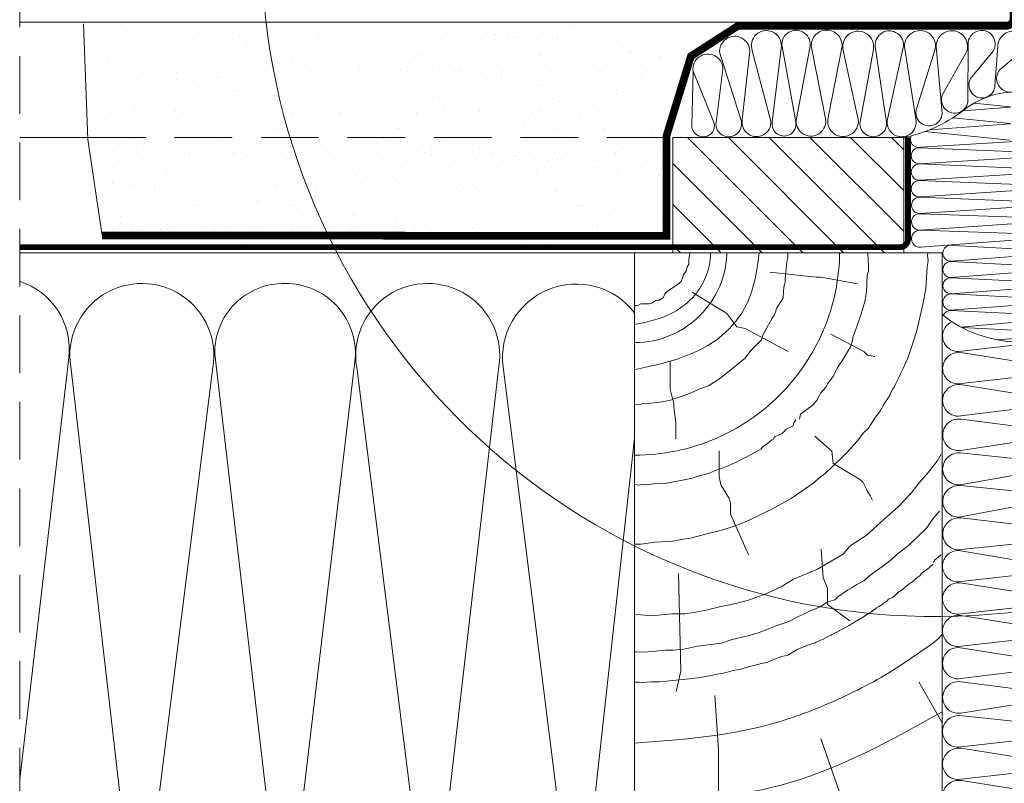
# Model space of a CAD drawing. Units: millimetres. Extents: x 4097 to 8159, y 4252 to 7151.
# Drawn here: x 5270 to 5526, y 4760 to 4959 of the extents above; entities that cross this region are included whole.
import ezdxf
from ezdxf.xclip import XClip

# ---------------------------------------------------------------- set-up
doc = ezdxf.new("R2010")
doc.units = ezdxf.units.MM
doc.header["$LTSCALE"] = 30
doc.header["$XCLIPFRAME"] = 0
doc.linetypes.add('DASHEDX2', pattern=[1.5, 1, -0.5])
doc.linetypes.add('HIDDEN', pattern=[0.375, 0.25, -0.125])
for name, color, linetype, lineweight in [('CONSTRUCTION', 40, 'Continuous', 20), ('FAKRO ALL', 1, 'Continuous', 20), ('FAKRO TEXT', 80, 'Continuous', 9)]:
    doc.layers.add(name, color=color, linetype=linetype, lineweight=lineweight)

# ---------------------------------------------------------------- blocks, each defined once
blk = doc.blocks.new('DREWNO3')
at = {"layer": 'CONSTRUCTION'}
for p, q in [((-65.64142440804062, 200), (-65.64142440804062, 199.060331719651)), ((-40.09935637451781, 200), (-40.09935637451781, 199.1964180673094)), ((-3.755404515850387, 198.6641048518723), (-3.571933952865948, 200)), ((-65.73557993552458, 198.6839359871192), (-65.92389612999614, 197.554745506277)), ((-65.92389612999614, 197.554745506277), (-65.92389612999614, 196.3314536298603)), ((-65.64142440804062, 199.060331719651), (-65.73557993552458, 198.6839359871192)), ((-40.09935637451781, 198.047234890415), (-40.36471942692515, 196.9864513802459)), ((-40.09935637451781, 199.1964180673094), (-40.09935637451781, 198.047234890415)), ((-19.30157602269901, 199.1983166283499), (-19.16821668537523, 195.6665142879501)), ((-3.628595180191041, 197.2066386624028), (-3.755404515850387, 198.6641048518723)), ((-66.3005233794429, 195.6727602771207), (-66.58298996190933, 194.5435697962748)), ((-65.92389612999614, 196.3314536298603), (-66.3005233794429, 195.6727602771207)), ((-40.36471942692515, 196.9864513802459), (-40.8069846635226, 192.4781141758831)), ((-19.16821668537523, 195.6665142879501), (-19.10154353413236, 194.5336687284398)), ((-4.040736926559475, 192.8025516113521), (-3.850519664363674, 195.6541195155405)), ((-3.850519664363674, 195.6541195155405), (-3.628595180191041, 197.2066386624028)), ((-67.4304051277868, 193.0379835829044), (-67.90118790472116, 191.8146949897418)), ((-67.24208893331524, 193.6966769356441), (-67.4304051277868, 193.0379835829044)), ((-66.58298996190933, 194.5435697962748), (-67.24208893331524, 193.6966769356441)), ((-44.80877386412612, 194.2429483252345), (-32.77148306615345, 192.9540274478677)), ((-40.8069846635226, 192.4781141758831), (-40.8069846635226, 191.7709210055909)), ((-32.77148306615345, 192.9540274478677), (-31.48177333779677, 192.9540274478677)), ((-31.48177333779677, 192.9540274478677), (-22.02390199653382, 191.235466278049)), ((-19.50161502867923, 193.4008273324362), (-19.56828817992573, 191.8015228118456)), ((-19.10154353413236, 194.5336687284398), (-19.50161502867923, 193.4008273324362)), ((-4.106549779076886, 191.4847920353423), (-4.040736926559475, 192.8025516113521)), ((-70.44342312336448, 190.0268078729023), (-71.10252209477039, 189.5563140280537)), ((-68.93691412557746, 190.9678021291074), (-70.44342312336448, 190.0268078729023)), ((-67.90118790472116, 191.8146949897418), (-68.93691412557746, 190.9678021291074)), ((-41.16079554932003, 190.2681433253092), (-41.24924338270648, 189.2957553183514)), ((-40.8069846635226, 191.7709210055909), (-41.16079554932003, 190.2681433253092)), ((-19.56828817992573, 190.8685923991652), (-19.70164751724587, 189.4025618674532)), ((-19.56828817992573, 191.8015228118456), (-19.56828817992573, 190.8685923991652)), ((-4.994247715763777, 185.8450248652225), (-4.233365632153436, 190.0590060014911)), ((-4.233365632153436, 190.0590060014911), (-4.106549779076886, 191.4847920353423)), ((-72.60903109256105, 187.5802306865771), (-73.644752173921, 187.0156354461578)), ((-72.04408764864274, 188.8035192797397), (-72.60903109256105, 187.5802306865771)), ((-71.10252209477039, 189.5563140280537), (-72.04408764864274, 188.8035192797397)), ((-65.01422627501233, 189.0872680990324), (-55.9862581765301, 183.5019442971206)), ((-41.33769773351014, 187.6161824681294), (-43.05942269774096, 184.8553166522797)), ((-41.24924338270648, 189.2957553183514), (-41.33769773351014, 187.6161824681294)), ((-19.83500685456602, 188.0031683301822), (-20.10171901179274, 186.6704117873524)), ((-19.70164751724587, 189.4025618674532), (-19.83500685456602, 188.0031683301822)), ((-79.01169433316318, 185.6982454574209), (-79.85910435954429, 185.5100492327838)), ((-78.35259536175727, 186.0746444732067), (-79.01169433316318, 185.6982454574209)), ((-76.1869873925607, 186.0746444732067), (-78.35259536175727, 186.0746444732067)), ((-75.33957736617958, 186.2628406978438), (-76.1869873925607, 186.0746444732067)), ((-74.49216733979483, 186.9215340505834), (-75.33957736617958, 186.2628406978438)), ((-73.644752173921, 187.0156354461578), (-74.49216733979483, 186.9215340505834)), ((-43.05942269774096, 184.8553166522797), (-43.35896958966623, 183.8973593746414)), ((-20.50179050634324, 185.1377400976926), (-20.96854166955018, 183.6717095659806)), ((-20.10171901179274, 186.6704117873524), (-20.50179050634324, 185.1377400976926)), ((-5.821633497842413, 182.5015256393235), (-4.994247715763777, 185.8450248652225)), ((-55.9862581765301, 183.5019442971206), (-53.40683871982401, 180.0648252407373)), ((-44.19769567313051, 182.3406767167253), (-46.53414969881487, 178.0897360928211)), ((-43.71842455649676, 183.0591446749531), (-44.19769567313051, 182.3406767167253)), ((-43.35896958966623, 183.8973593746414), (-43.71842455649676, 183.0591446749531)), ((-20.96854166955018, 183.6717095659806), (-21.9132539490638, 180.9104856881786)), ((-6.614216286016017, 178.7628051265056), (-5.821633497842413, 182.5015256393235)), ((-53.40683871982401, 180.0648252407373), (-51.25732250589863, 179.6351849482817)), ((-51.25732250589863, 179.6351849482817), (-40.07983819349465, 173.620224137172)), ((-21.9132539490638, 180.9104856881786), (-22.71339693815753, 178.6447987326646)), ((-46.53414969881487, 178.0897360928211), (-46.95351274054701, 176.6528001763654)), ((-28.9824940088256, 178.1342740912223), (-20.33635946707, 173.6538381104401)), ((-23.1801481013681, 177.3786791842722), (-23.31350092127468, 176.379115940661)), ((-22.71339693815753, 178.6447987326646), (-23.1801481013681, 177.3786791842722)), ((-7.882413921237458, 175.0575384250114), (-6.614216286016017, 178.7628051265056)), ((-46.95351274054701, 176.6528001763654), (-49.73362672955045, 173.9239850686208)), ((-23.78025208448162, 174.8464442510012), (-25.91396889454336, 171.3812789050426)), ((-23.31350092127468, 176.379115940661), (-23.78025208448162, 174.8464442510012)), ((-8.88400367786744, 171.9391144432484), (-7.882413921237458, 175.0575384250114)), ((-51.23135467177053, 171.9481950608606), (-55.36508353160025, 168.5354691366447)), ((-49.73362672955045, 173.9239850686208), (-51.23135467177053, 171.9481950608606)), ((-20.33635946707, 173.6538381104401), (-19.37567499604484, 172.693741871768)), ((-19.37567499604484, 172.693741871768), (-17.45431119348723, 172.3737130754671)), ((-9.698517566132068, 170.2948856383737), (-8.88400367786744, 171.9391144432484)), ((-70.78436686695204, 171.010675980815), (-70.78436686695204, 163.8019988618762)), ((-27.1808630468513, 169.4487810852333), (-28.35543802150278, 167.1225316979107)), ((-25.91396889454336, 171.3812789050426), (-27.1808630468513, 169.4487810852333)), ((-10.83179168453353, 167.8070087518827), (-10.12914270027613, 169.2497194581738)), ((-10.12914270027613, 169.2497194581738), (-9.698517566132068, 170.2948856383737)), ((-57.82135370708784, 166.6195504178577), (-60.81680307411443, 164.703635862581)), ((-55.36508353160025, 168.5354691366447), (-57.82135370708784, 166.6195504178577)), ((-28.35543802150278, 167.1225316979107), (-29.79579316309537, 165.2224301576207)), ((-11.98866536116111, 165.3293824296088), (-11.29933145490941, 166.7372487118773)), ((-11.29933145490941, 166.7372487118773), (-10.83179168453353, 167.8070087518827)), ((-60.81680307411443, 164.703635862581), (-63.27307976701559, 163.8654211628964)), ((-30.14147683289775, 164.4739016495732), (-31.58183197449034, 162.9192716026082)), ((-29.79579316309537, 165.2224301576207), (-30.14147683289775, 164.4739016495732)), ((-12.85860334309109, 163.839915494169), (-12.48080837160887, 164.3579895017974)), ((-12.48080837160887, 164.3579895017974), (-11.98866536116111, 165.3293824296088)), ((-70.78436686695204, 163.8019988618762), (-70.2691428866201, 161.7423763588558)), ((-70.2691428866201, 161.7423763588558), (-69.75392404578452, 160.197660302405)), ((-66.62798410087271, 162.3686139574638), (-69.68334806021448, 161.2909099383651)), ((-64.4712608173104, 163.2068244936418), (-66.62798410087271, 162.3686139574638)), ((-63.27307976701559, 163.8654211628964), (-64.4712608173104, 163.2068244936418)), ((-32.21559188654282, 161.7101172124749), (-32.56127555634521, 160.9040115100433)), ((-31.58183197449034, 162.9192716026082), (-32.21559188654282, 161.7101172124749)), ((-15.05503723374568, 159.9844334773152), (-13.73154585314842, 161.954386242578)), ((-13.73154585314842, 161.954386242578), (-12.85860334309109, 163.839915494169)), ((-78.6697091961214, 159.7940985694222), (-80, 159.904888233883)), ((-78.13052348716883, 160.0335878888327), (-78.6697091961214, 159.7940985694222)), ((-75.73416138658285, 160.2132059192663), (-78.13052348716883, 160.0335878888327)), ((-73.45761543580011, 160.4526952386768), (-75.73416138658285, 160.2132059192663)), ((-70.9414371854109, 160.8718025885209), (-73.45761543580011, 160.4526952386768)), ((-69.68334806021448, 161.2909099383651), (-70.9414371854109, 160.8718025885209)), ((-69.75392404578452, 160.197660302405), (-69.75392404578452, 159.1678506925236)), ((-69.75392404578452, 159.1678506925236), (-69.23870520494893, 155.0486056864866)), ((-33.88640280800246, 159.4645400153568), (-36.82472051874356, 157.3341213705135)), ((-32.56127555634521, 160.9040115100433), (-33.88640280800246, 159.4645400153568)), ((-16.0433966387609, 158.2629340707645), (-15.05503723374568, 159.9844334773152)), ((-36.82472051874356, 157.3341213705135), (-37.11279024357646, 156.0673856224894)), ((-19.1223601563288, 153.6939511643723), (-17.50769024413603, 156.2929771419949)), ((-17.50769024413603, 156.2929771419949), (-16.0433966387609, 158.2629340707645)), ((-69.23870520494893, 155.0486056864866), (-69.23870520494893, 150.9293639637035)), ((-38.75248702779209, 154.3382753177284), (-40.52367916875301, 153.417818784168)), ((-38.53994110321219, 155.0463178442733), (-38.75248702779209, 154.3382753177284)), ((-38.04401147488898, 155.8959697088321), (-38.53994110321219, 155.0463178442733)), ((-43.69473375446614, 151.2467850889807), (-43.88667161411286, 150.8631383627944)), ((-43.42843219435599, 151.5061052115452), (-43.69473375446614, 151.2467850889807)), ((-41.58638923939725, 152.2849524070989), (-43.42843219435599, 151.5061052115452)), ((-41.09045961107404, 152.7805809266283), (-41.58638923939725, 152.2849524070989)), ((-40.52367916875301, 153.417818784168), (-41.09045961107404, 152.7805809266283)), ((-33.14544805778132, 151.5716837195796), (-28.66226756498145, 147.7313086146569)), ((-22.06823155057646, 150.2674481820759), (-20.42258436684278, 152.4971124399381)), ((-20.42258436684278, 152.4971124399381), (-19.1223601563288, 153.6939511643723)), ((-46.8354432578526, 148.6191724444543), (-47.14254383328807, 148.209957596875)), ((-46.52834268241349, 148.9601889809455), (-46.8354432578526, 148.6191724444543)), ((-46.22124210697802, 149.1647964047334), (-46.52834268241349, 148.9601889809455)), ((-45.50467192515862, 149.6422178904177), (-46.22124210697802, 149.1647964047334)), ((-44.31853505702747, 150.6233575976112), (-45.50467192515862, 149.6422178904177)), ((-43.88667161411286, 150.8631383627944), (-44.31853505702747, 150.6233575976112)), ((-24.63445702759418, 147.5660081595161), (-22.06823155057646, 150.2674481820759)), ((-58.0170983377684, 147.8349248856503), (-58.0170983377684, 141.0547980182273)), ((-50.82775073851371, 146.232073343057), (-52.14306928121732, 145.5827737939908)), ((-47.14254383328807, 148.209957596875), (-50.82775073851371, 146.232073343057)), ((-28.66226756498145, 147.7313086146569), (-28.34203598164459, 144.5309976688477)), ((-26.51636049018271, 145.6510637023166), (-24.63445702759418, 147.5660081595161)), ((-0.2021687386368285, 146.9227290474337), (-1.241689848171518, 145.1220021890149)), ((-56.30026083356643, 143.6085742474534), (-59.24862839759953, 142.5478157183497)), ((-53.88260633951722, 144.6988021078032), (-56.30026083356643, 143.6085742474534)), ((-52.14306928121732, 145.5827737939908), (-53.88260633951722, 144.6988021078032)), ((-30.38910600020972, 141.9133757402378), (-28.40455977525926, 143.7599262013318)), ((-28.40455977525926, 143.7599262013318), (-26.51636049018271, 145.6510637023166)), ((-28.34203598164459, 144.5309976688477), (-21.9374916862871, 140.690622563925)), ((-1.241689848171518, 145.1220021890149), (-3.528631075223529, 142.2131277186636)), ((-63.19943949957451, 141.25132752032), (-65.01826742376943, 140.6465109233686)), ((-60.81126327171296, 141.8995695375779), (-63.19943949957451, 141.25132752032)), ((-59.24862839759953, 142.5478157183497), (-60.81126327171296, 141.8995695375779)), ((-58.0170983377684, 141.0547980182273), (-57.59307981545135, 138.9360079617472)), ((-32.03149447664691, 140.6481430197018), (-30.38910600020972, 141.9133757402378)), ((-3.528631075223529, 142.2131277186636), (-6.023477827664465, 139.373517418222)), ((-78.71122512705188, 138.8807575578103), (-80, 139.0046034548541)), ((-77.95400583043738, 139.1330080386033), (-78.71122512705188, 138.8807575578103)), ((-76.75508831229672, 138.9438222597673), (-77.95400583043738, 139.1330080386033)), ((-73.91553550224126, 139.3852585193999), (-76.75508831229672, 138.9438222597673)), ((-72.14870351164063, 139.3221979809568), (-73.91553550224126, 139.3852585193999)), ((-69.81395704858005, 139.7636342405895), (-72.14870351164063, 139.3221979809568)), ((-67.10060745462397, 140.2050705002221), (-69.81395704858005, 139.7636342405895)), ((-65.01826742376943, 140.6465109233686), (-67.10060745462397, 140.2050705002221)), ((-57.59307981545135, 138.9360079617472), (-55.47299234336242, 135.5459445280358)), ((-35.25287653781561, 138.1806173752484), (-33.29750226056785, 139.5538890441603)), ((-33.29750226056785, 139.5538890441603), (-32.03149447664691, 140.6481430197018)), ((-21.9374916862871, 140.690622563925), (-20.65658591091415, 139.7305296085106)), ((-20.65658591091415, 139.7305296085106), (-19.69590143988898, 137.8103404144204)), ((-6.023477827664465, 139.373517418222), (-8.033213859998796, 136.7416829734866)), ((-39.26350447088771, 135.4027769248278), (-37.3058621333621, 136.7444100732282)), ((-37.3058621333621, 136.7444100732282), (-35.25287653781561, 138.1806173752484)), ((-19.69590143988898, 137.8103404144204), (-19.37567499604484, 137.1702795385609)), ((-19.37567499604484, 137.1702795385609), (-18.73522210835654, 136.2101832998887)), ((-18.73522210835654, 136.2101832998887), (-18.09476408117553, 134.9300582649157)), ((-8.033213859998796, 136.7416829734866), (-11.35967619658913, 133.2787409424345)), ((-55.47299234336242, 135.5459445280358), (-55.04897382104537, 134.2746711508044)), ((-55.04897382104537, 134.2746711508044), (-55.04897382104537, 131.3083676983406)), ((-44.30223500313878, 132.5958793307509), (-41.59021496176138, 134.0691543716966)), ((-41.59021496176138, 134.0691543716966), (-39.26350447088771, 135.4027769248278)), ((-11.35967619658913, 133.2787409424345), (-15.11680277180494, 129.8954926764891)), ((-55.04897382104537, 131.3083676983406), (-50.38478549404317, 120.7144206992125)), ((-50.03097073534445, 129.8477705127734), (-47.00619952008492, 131.3134304919986)), ((-47.00619952008492, 131.3134304919986), (-44.30223500313878, 132.5958793307509)), ((-0.630558399574511, 132.0785714091544), (-2.303363649898529, 130.2101042258655)), ((-55.36224845625475, 127.7366122700732), (-52.6582839393086, 128.6984499400132)), ((-52.6582839393086, 128.6984499400132), (-50.03097073534445, 129.8477705127734)), ((-15.11680277180494, 129.8954926764891), (-19.72606826971241, 125.7496890337497)), ((-2.303363649898529, 130.2101042258655), (-4.074575343103788, 127.6532587787478)), ((-65.11179232312134, 125.1484780373721), (-61.55809380947176, 126.1026215388847)), ((-61.55809380947176, 126.1026215388847), (-58.00438877840861, 127.0037552176364)), ((-58.00438877840861, 127.0037552176364), (-55.36224845625475, 127.7366122700732)), ((-19.72606826971241, 125.7496890337497), (-23.87441569046496, 123.0779473355506)), ((-4.074575343103788, 127.6532587787478), (-6.337786663636507, 125.4897735291052)), ((-80.050664621147, 123.5464755616194), (-78.28863596509836, 123.5464755616194)), ((-78.28863596509836, 123.5464755616194), (-74.6544538986891, 123.9867127300677)), ((-74.6544538986891, 123.9867127300677), (-70.09758189666536, 124.2473485221271)), ((-70.09758189666536, 124.2473485221271), (-68.34725199980312, 124.6184006273725)), ((-68.34725199980312, 124.6184006273725), (-65.11179232312134, 125.1484780373721)), ((-23.87441569046496, 123.0779473355506), (-25.71812058614523, 120.8668523369925)), ((-8.699397909633262, 123.1296081807232), (-11.73352161483126, 120.8400976149496)), ((-6.337786663636507, 125.4897735291052), (-8.699397909633262, 123.1296081807232)), ((-25.71812058614523, 120.8668523369925), (-32.44765746781559, 116.9974350486336)), ((-31.43493713026328, 122.2043786147951), (-30.90140627280925, 114.7395287423496)), ((-11.73352161483126, 120.8400976149496), (-13.14404003243544, 119.5348577166806)), ((-0.2957457773045462, 120.7235068148693), (-1.115082552365493, 120.0138530095428)), ((-13.14404003243544, 119.5348577166806), (-15.39042990591406, 117.7597322877409)), ((-2.344703610637225, 118.2123017759368), (-3.043865778090549, 117.7853004091303)), ((-1.93441932742644, 119.3041950407096), (-2.207525068366522, 118.7583087792336)), ((-1.115082552365493, 120.0138530095428), (-1.93441932742644, 119.3041950407096)), ((-68.58772149434299, 115.9031901262351), (-67.98427810193243, 90.57401062550343)), ((-32.44765746781559, 116.9974350486336), (-38.63043540478247, 114.3978678145759)), ((-17.36722692491458, 116.3948376030748), (-19.30778711879975, 114.9527347693984)), ((-15.39042990591406, 117.7597322877409), (-17.36722692491458, 116.3948376030748)), ((-5.762813831177482, 115.3009250354371), (-6.190075979389803, 114.9903770728488)), ((-5.41323274745082, 115.7667428158093), (-5.762813831177482, 115.3009250354371)), ((-5.141339245623385, 116.0384743648319), (-5.41323274745082, 115.7667428158093)), ((-4.325652222731151, 116.6595661265019), (-5.141339245623385, 116.0384743648319)), ((-4.092602511856967, 116.8536565213617), (-4.325652222731151, 116.6595661265019)), ((-3.704177637180692, 117.0477510797355), (-4.092602511856967, 116.8536565213617)), ((-3.276915488964733, 117.4359318694624), (-3.704177637180692, 117.0477510797355)), ((-3.043865778090549, 117.7853004091303), (-3.276915488964733, 117.4359318694624)), ((-38.63043540478247, 114.3978678145759), (-41.89799334831332, 112.4472753757218)), ((-30.90140627280925, 114.7395287423496), (-29.8343445579012, 112.0735118688353)), ((-22.14399649517145, 113.0133588293284), (-23.43770980851332, 112.1182622416018)), ((-20.35271116503282, 113.9581843930973), (-22.14399649517145, 113.0133588293284)), ((-19.30778711879975, 114.9527347693984), (-20.35271116503282, 113.9581843930973)), ((-8.870180241523485, 112.9330030659621), (-9.3898723634411, 112.4954596891621)), ((-7.821443507757067, 113.592915404708), (-8.870180241523485, 112.9330030659621)), ((-7.47186894144761, 113.9034633672964), (-7.821443507757067, 113.592915404708)), ((-7.122287857720949, 114.3304647341029), (-7.47186894144761, 113.9034633672964)), ((-6.190075979389803, 114.9903770728488), (-7.122287857720949, 114.3304647341029)), ((-45.85686649213676, 110.5423191815426), (-50.40224177482378, 108.9304283670353)), ((-41.89799334831332, 112.4472753757218), (-45.85686649213676, 110.5423191815426)), ((-29.8343445579012, 112.0735118688353), (-29.8343445579012, 107.8078861845133)), ((-24.5821417406878, 111.5215311831198), (-27.11980138956642, 109.8307917962447)), ((-23.43770980851332, 112.1182622416018), (-24.5821417406878, 111.5215311831198)), ((-11.72040205926169, 110.6321760771389), (-12.34187664481578, 110.0499007290382)), ((-11.48734583097394, 110.9427240397272), (-11.72040205926169, 110.6321760771389)), ((-10.36092803272186, 111.6414569555564), (-11.48734583097394, 110.9427240397272)), ((-9.3898723634411, 112.4954596891621), (-10.36092803272186, 111.6414569555564)), ((-53.77461929719357, 108.0512197374992), (-57.88011471702339, 107.1720069444491)), ((-50.40224177482378, 108.9304283670353), (-53.77461929719357, 108.0512197374992)), ((-29.75698195921723, 108.4881469146567), (-31.71146986808162, 107.1804588718915)), ((-29.8343445579012, 107.8078861845133), (-23.96551540489236, 103.5422572169336)), ((-27.86617570830276, 109.0351531606066), (-29.75698195921723, 108.4881469146567)), ((-27.11980138956642, 109.8307917962447), (-27.86617570830276, 109.0351531606066)), ((-15.77535492895549, 107.6796055582599), (-16.06828012765982, 107.4905405212412)), ((-15.33851218129712, 107.970913936264), (-15.77535492895549, 107.6796055582599)), ((-15.28506286425181, 108.1489873040991), (-15.33851218129712, 107.970913936264)), ((-14.66142449705512, 108.469515202687), (-15.28506286425181, 108.1489873040991)), ((-14.2839814659601, 108.7300802150567), (-14.66142449705512, 108.469515202687)), ((-13.97324417318305, 109.1570815818632), (-14.2839814659601, 108.7300802150567)), ((-12.92450743941663, 109.6228993622353), (-13.97324417318305, 109.1570815818632)), ((-12.34187664481578, 110.0499007290382), (-12.92450743941663, 109.6228993622353)), ((-78.40761136842048, 105.1205159786805), (-80, 105.2141282824268)), ((-75.62174250233511, 104.8274422719915), (-78.40761136842048, 105.1205159786805)), ((-70.34324280477085, 105.4135855218628), (-75.62174250233511, 104.8274422719915)), ((-66.97086528240106, 105.4135855218628), (-70.34324280477085, 105.4135855218628)), ((-64.03836762289211, 105.8531898366309), (-66.97086528240106, 105.4135855218628)), ((-61.39911451539956, 106.292794151399), (-64.03836762289211, 105.8531898366309)), ((-57.88011471702339, 107.1720069444491), (-61.39911451539956, 106.292794151399)), ((-34.84622245453284, 105.8875429663458), (-37.68243183090453, 104.4951691087153)), ((-31.71146986808162, 107.1804588718915), (-34.84622245453284, 105.8875429663458)), ((-19.68514542350749, 105.1050402080873), (-19.77806420330307, 105.0418172927166)), ((-19.63374257464238, 105.1366537475333), (-19.68514542350749, 105.1050402080873)), ((-19.58827057305461, 105.176169630955), (-19.63374257464238, 105.1366537475333)), ((-19.5164225946246, 105.2134164008567), (-19.58827057305461, 105.176169630955)), ((-19.38600912869879, 105.3025946441485), (-19.5164225946246, 105.2134164008567)), ((-19.28990985058408, 105.3734825833744), (-19.38600912869879, 105.3025946441485)), ((-19.20754276500884, 105.4306475901649), (-19.28990985058408, 105.3734825833744)), ((-19.11961632478778, 105.4933875382558), (-19.20754276500884, 105.4306475901649)), ((-19.03037988423239, 105.5391195436896), (-19.11961632478778, 105.4933875382558)), ((-18.95945086126085, 105.5917130153393), (-19.03037988423239, 105.5391195436896)), ((-18.80844236523262, 105.6763155599801), (-18.95945086126085, 105.5917130153393)), ((-18.76497120992281, 105.7174760302732), (-18.80844236523262, 105.6763155599801)), ((-18.64327152730402, 105.7972780466698), (-18.76497120992281, 105.7174760302732)), ((-18.56930538913002, 105.8471277645331), (-18.64327152730402, 105.7972780466698)), ((-18.48846337856958, 105.9004165425285), (-18.56930538913002, 105.8471277645331)), ((-18.41106256291096, 105.955424850592), (-18.48846337856958, 105.9004165425285)), ((-18.34995528372383, 105.9886496688123), (-18.41106256291096, 105.955424850592)), ((-18.27623028989183, 106.0370005226978), (-18.34995528372383, 105.9886496688123)), ((-18.23245933351063, 106.0715368469027), (-18.27623028989183, 106.0370005226978)), ((-18.19098902448241, 106.103774913001), (-18.23245933351063, 106.0715368469027)), ((-18.08500934585027, 106.1705451397938), (-18.19098902448241, 106.103774913001)), ((-18.00206872779017, 106.2165935720659), (-18.08500934585027, 106.1705451397938)), ((-17.95599060664608, 106.2488316381678), (-18.00206872779017, 106.2165935720659)), ((-17.84540311589808, 106.3271139730277), (-17.95599060664608, 106.2488316381678)), ((-17.7071687524658, 106.4077028930114), (-17.84540311589808, 106.3271139730277)), ((-17.57354220114576, 106.502102179169), (-17.7071687524658, 106.4077028930114)), ((-17.49430347457019, 106.5563860363072), (-17.57354220114576, 106.502102179169)), ((-17.38601663117515, 106.6300676914507), (-17.49430347457019, 106.5563860363072)), ((-17.31690596687258, 106.6807209669496), (-17.38601663117515, 106.6300676914507)), ((-17.26391286884973, 106.7106524479277), (-17.31690596687258, 106.6807209669496)), ((-17.20945335254146, 106.7708817988532), (-17.26391286884973, 106.7106524479277)), ((-17.15453109980081, 106.8196739849081), (-17.20945335254146, 106.7708817988532)), ((-17.02637917673565, 106.9172541935113), (-17.15453109980081, 106.8196739849081)), ((-16.41612106169123, 107.2892805603406), (-17.02637917673565, 106.9172541935113)), ((-16.16591751562009, 107.4173543239121), (-16.41612106169123, 107.2892805603406)), ((-16.06828012765982, 107.4905405212412), (-16.16591751562009, 107.4173543239121)), ((-41.31477598640049, 102.8541586978863), (-43.0065469131805, 102.3071566154467)), ((-39.67275900259119, 103.4508897563683), (-41.31477598640049, 102.8541586978863)), ((-37.68243183090453, 104.4951691087153), (-39.67275900259119, 103.4508897563683)), ((-23.42158572482003, 102.8648256132074), (-24.1912989051998, 102.34768839557)), ((-21.88944583356715, 103.7580278034038), (-23.42158572482003, 102.8648256132074)), ((-20.26909273585625, 104.7209604767522), (-21.88944583356715, 103.7580278034038)), ((-20.20780948647371, 104.7624540279285), (-20.26909273585625, 104.7209604767522)), ((-20.15245056695494, 104.7940675673708), (-20.20780948647371, 104.7624540279285)), ((-20.08918602353879, 104.8454369667706), (-20.15245056695494, 104.7940675673708)), ((-20.04297755410516, 104.8778249192692), (-20.08918602353879, 104.8454369667706)), ((-19.97971301068901, 104.9114161264661), (-20.04297755410516, 104.8778249192692)), ((-19.90458677271818, 104.9706878698489), (-19.97971301068901, 104.9114161264661)), ((-19.86109606516766, 104.9904437298028), (-19.90458677271818, 104.9706878698489)), ((-19.81364928695984, 105.0220572692488), (-19.86109606516766, 104.9904437298028)), ((-19.77806420330307, 105.0418172927166), (-19.81364928695984, 105.0220572692488)), ((-47.54904801603334, 100.5550345850861), (-50.18622206827058, 99.70966697340555)), ((-45.14614243120013, 101.5115138162982), (-47.54904801603334, 100.5550345850861)), ((-43.0065469131805, 102.3071566154467), (-45.14614243120013, 101.5115138162982)), ((-28.57782524210779, 100.0258440029393), (-28.86120894585474, 99.848840657447)), ((-27.95792787088794, 100.326753437439), (-28.57782524210779, 100.0258440029393)), ((-27.40775380094055, 100.5967071672385), (-27.95792787088794, 100.326753437439)), ((-26.780152845673, 100.9625840282388), (-27.40775380094055, 100.5967071672385)), ((-26.64940047418713, 101.0671214638132), (-26.780152845673, 100.9625840282388)), ((-26.12640402307443, 101.3023265303491), (-26.64940047418713, 101.0671214638132)), ((-25.60340105454816, 101.5898003146722), (-26.12640402307443, 101.3023265303491)), ((-25.49880306780688, 101.668203391353), (-25.60340105454816, 101.5898003146722)), ((-25.26345270958336, 101.7204721091402), (-25.49880306780688, 101.668203391353)), ((-24.9758000992806, 101.9295428167788), (-25.26345270958336, 101.7204721091402)), ((-24.1912989051998, 102.34768839557), (-24.9758000992806, 101.9295428167788)), ((-57.3513829410731, 97.77029103333189), (-60.88420617579322, 97.27301376342803)), ((-54.61468796806003, 98.71511659710086), (-57.3513829410731, 97.77029103333189)), ((-51.97751391582642, 99.31184765558646), (-54.61468796806003, 98.71511659710086)), ((-50.18622206827058, 99.70966697340555), (-51.97751391582642, 99.31184765558646)), ((-33.02699696804848, 97.83038298839529), (-34.79197149549145, 97.35067573514243)), ((-32.79098183353562, 97.99688179549412), (-33.02699696804848, 97.83038298839529)), ((-32.3744864542241, 98.14950362024683), (-32.79098183353562, 97.99688179549412)), ((-32.11070061614737, 98.30212544499955), (-32.3744864542241, 98.14950362024683)), ((-31.62478825404833, 98.51024687211611), (-32.11070061614737, 98.30212544499955)), ((-31.31314504064358, 98.62311549331571), (-31.62478825404833, 98.51024687211611)), ((-30.90578055916922, 98.80011883880798), (-31.31314504064358, 98.62311549331571)), ((-30.14419459478086, 99.22493436230798), (-30.90578055916922, 98.80011883880798)), ((-29.64051576051133, 99.49482980295215), (-30.14419459478086, 99.22493436230798)), ((-29.09145616845854, 99.72493456844313), (-29.64051576051133, 99.49482980295215)), ((-28.86120894585474, 99.848840657447), (-29.09145616845854, 99.72493456844313)), ((-79.49371895744116, 95.53254956402088), (-80, 95.4988186421906)), ((-77.70242710988896, 95.43309577544278), (-79.49371895744116, 95.53254956402088)), ((-75.51307764889134, 95.58227854006327), (-77.70242710988896, 95.43309577544278)), ((-71.98025441417121, 95.93036888183997), (-75.51307764889134, 95.58227854006327)), ((-69.98992724248455, 95.93036888183997), (-71.98025441417121, 95.93036888183997)), ((-67.3029927298594, 96.17900959854887), (-69.98992724248455, 95.93036888183997)), ((-66.00928593393473, 96.42764615174383), (-67.3029927298594, 96.17900959854887)), ((-63.6209011488063, 96.92492342165133), (-66.00928593393473, 96.42764615174383)), ((-60.88420617579322, 97.27301376342803), (-63.6209011488063, 96.92492342165133)), ((-37.73695000394218, 96.06303499810383), (-40.12974707874673, 94.59144617913626)), ((-34.79197149549145, 97.35067573514243), (-37.73695000394218, 96.06303499810383)), ((-47.35355816543597, 92.3403481663554), (-50.98427296728551, 91.41212668467779)), ((-45.32711799950994, 92.76226588616555), (-47.35355816543597, 92.3403481663554)), ((-44.06058882241996, 93.43733340515246), (-45.32711799950994, 92.76226588616555)), ((-41.6964031976604, 94.28116884476549), (-44.06058882241996, 93.43733340515246)), ((-40.12974707874673, 94.59144617913626), (-41.6964031976604, 94.28116884476549)), ((-67.98427810193243, 90.57401062550343), (-69.19117002624989, 85.14632906939732)), ((-57.32385989926479, 89.86526991285064), (-58.54385473618458, 89.6620614287749)), ((-56.14452721196358, 90.10911842833593), (-57.32385989926479, 89.86526991285064)), ((-54.35520362361422, 90.5968196228132), (-56.14452721196358, 90.10911842833593)), ((-52.4032053671217, 90.96259239604115), (-54.35520362361422, 90.5968196228132)), ((-50.98427296728551, 91.41212668467779), (-52.4032053671217, 90.96259239604115)), ((-78.80680952941475, 87.58747546718587), (-80, 87.55908185696899)), ((-78.03415047764065, 87.54683127226599), (-78.80680952941475, 87.58747546718587)), ((-75.6754916204518, 87.66875969351895), (-78.03415047764065, 87.54683127226599)), ((-73.5608317306469, 87.70939972492852), (-75.6754916204518, 87.66875969351895)), ((-71.73083295784818, 87.87196817759104), (-73.5608317306469, 87.70939972492852)), ((-69.19848500186345, 88.07703775110713), (-71.73083295784818, 87.87196817759104)), ((-67.32782407944251, 88.28024623518286), (-69.19848500186345, 88.07703775110713)), ((-65.00983388928944, 88.56473894558803), (-67.32782407944251, 88.28024623518286)), ((-63.42383408387468, 88.72730323474025), (-65.00983388928944, 88.56473894558803)), ((-61.06517522668946, 89.17436023429764), (-63.42383408387468, 88.72730323474025)), ((-59.68251875645365, 89.41821291329325), (-61.06517522668946, 89.17436023429764)), ((-58.54385473618458, 89.6620614287749), (-59.68251875645365, 89.41821291329325)), ((-6.035388878091908, 87.70166738861371), (0, 76.97865866720167)), ((-59.16033249115208, 84.16678610639792), (-58.14399758062791, 69.94682120950165)), ((-31.51869546167654, 72.89586130276803), (-25.9299635844618, 56.69845379647813)), ((-58.14399758062791, 69.94682120950165), (-58.14399758062791, 62.83683876105351)), ((-58.14399758062791, 62.83683876105351), (-58.14399758062791, 58.77399024054466)), ((-58.14399758062791, 58.77399024054466), (-58.14399758062791, 54.20328770700871)), ((-25.9299635844618, 56.69845379647813), (-24.81221618112249, 49.99607771055526)), ((-24.81221618112249, 49.99607771055526), (-22.01784767276695, 44.96929810855727)), ((-68.87036795909444, 43.69419317175925), (-72.28069452740601, 26.31218695910502)), ((-44.7813392459102, 35.66173403003268), (-46.28503694055689, 22.51243557866474)), ((-72.28069452740601, 26.31218695910502), (-75.34998484124299, 20.85901092141648)), ((-75.34998484124299, 20.85901092141648), (-77.3961766706343, 13.7017134730886)), ((-46.28503694055689, 22.51243557866474), (-44.02948782883686, 18.00410505628315)), ((-44.02948782883686, 18.00410505628315), (-45.53318552348719, 12.74438501908662)), ((-77.3961766706343, 13.7017134730886), (-80, 7.629854375278228)), ((-45.53318552348719, 12.74438501908662), (-45.90910866227568, 10.49021975789583))]:
    blk.add_line(p, q, dxfattribs=at)
for radius in [53.34422383545073, 24.04145755899367]:
    blk.add_arc((-80, 200), radius, 270, 0, dxfattribs=at)
for points, knots in [([(-80, 168.8847252615124), (-72.33530396202332, 170.5707236466114), (-60.80856698981006, 173.1062527562208), (-50.58228414434052, 184.5724074097488), (-48.37764052239436, 193.2558440960711), (-47.7025467843705, 198.1893677290864), (-47.48163456963448, 200)], [0, 0, 0, 0, 22.85658593530541, 34.37342496737259, 43.83298622702062, 49.31077037505361, 49.31077037505361, 49.31077037505361, 49.31077037505361]), ([(-80.00000000000364, 180.6463303411874), (-76.4852660059114, 181.2934501959026), (-70.71330888455122, 182.7193363860133), (-63.01820111142297, 188.6904909796031), (-60.2649212481374, 195.2466137951378), (-60.21249826975691, 199.4103756870099), (-60.22671758865908, 200)], [3.459367527141425, 3.459367527141425, 3.459367527141425, 3.459367527141425, 14.0140831564087, 21.22193939740049, 31.95299739787504, 33.72305936766263, 33.72305936766263, 33.72305936766263, 33.72305936766263]), ([(-80, 71.70202679772774), (-68.45696268314714, 72.56666245511951), (-50.67424283186483, 73.89868393670258), (-28.18352727516685, 82.2184495880756), (-14.42780822368877, 89.30182192063512), (-5.521217975787295, 95.64469481769629), (-1.150745215389179, 98.46094358254413), (-7.275957614183426e-12, 99.99999999999272)], [0, 0, 0, 0, 34.4766608042947, 53.11329970278679, 71.6205704216145, 80.4281342820775, 86.42763696157905, 86.42763696157905, 86.42763696157905, 86.4276369615904]), ([(-80, 25.42951926937531), (-78.29211938188018, 25.42358138847339), (-71.63464803315583, 25.4665859671768), (-55.0956940565593, 26.84033720572552), (-29.10342878885422, 30.8691077091753), (-10.05000943199047, 40.1595856918575), (-1.818989403545856e-11, 45.13586032134845)], [5.284429343598696, 5.284429343598696, 5.284429343598696, 5.284429343598696, 10.40740391283565, 25.26286141036364, 55.08131484222933, 88.51795011084866, 88.51795011084866, 88.51795011084866, 88.51795011084866]), ([(-80, 15.31882583094193), (-73.91199333792247, 15.33357144981346), (-60.07656171910639, 15.40717774547375), (-40.13425699888467, 19.24110599673804), (-19.55443470924365, 25.09083017442026), (-6.785045456625085, 29.92885713989381), (0, 32.53640088337852)], [0.6761309363873501, 0.6761309363873501, 0.6761309363873501, 0.6761309363873501, 18.9092262994012, 42.12141588801572, 61.27682869602661, 83.06925230257082, 83.06925230257082, 83.06925230257082, 83.06925230257082]), ([(-71.86479932119619, 0), (-69.83829952469023, 0.18146446146784), (-56.42668523887914, 1.415094731481076), (-28.56530696513073, 4.654605892636027), (-19.60756442079946, 11.67701312439021), (-0.6160827895982948, 16.18176580373256), (0, 16.33238839883779)], [7.81885620021507, 7.81885620021507, 7.81885620021507, 7.81885620021507, 13.92875586665587, 47.7269727194041, 79.79077717247098, 80.89149319270152, 80.89149319270152, 80.89149319270152, 80.89149319270152]), ([(-41.28462502262846, 0), (-31.53346661308387, 2.201247408338531), (-17.54433967411023, 5.498298542654084), (-4.019746309579205, 10.47142842639005), (0, 12.21139256744937)], [3.792082038567554, 3.792082038567554, 3.792082038567554, 3.792082038567554, 33.75145659417025, 46.88364011850593, 46.88364011850593, 46.88364011850593, 46.88364011850593])]:
    blk.add_open_spline(points, degree=3, knots=knots, dxfattribs=at)
for points in [[(-80, 55.68239991767405), (-39.53485011457087, 61.47151434353873), (0, 79.88518120763547)], [(-80, 36.69630914712252), (-35.16012069338467, 44.04030577059893), (0, 55.89604922332364)]]:
    blk.add_spline(points, degree=3, dxfattribs=at)
blk = doc.blocks.new('A$C65315BC8')
at = {"layer": 'CONSTRUCTION'}
h = blk.add_hatch(dxfattribs=at)
h.set_pattern_fill('ANSI31', color=256, scale=60, angle=90, style=0)
h.set_pattern_definition([(45.00000000000001, (2237.325805017123, -1062.663376745786), (5.303300858899107, -5.303300858899106), [])])
h.paths.add_polyline_path([(74.54105156415062, 266.1321947290198), (134.5898796891506, 266.1321947290198), (134.5898796891506, 296.117495080307), (74.54105156415062, 296.117495080307)])
at = {"layer": 'FAKRO ALL'}
h = blk.add_hatch(dxfattribs=at)
h.set_pattern_fill('AR-SAND', color=256, scale=4, style=0)
h.set_pattern_definition([(37.50000000000001, (-2710.878674379761, -812.2626475477264), (-0.2519734324384326, 7.707295076052635), [0, -6.08, 0, -6.8, 0, -6.5]), (7.499999999999999, (-2710.878674379761, -812.2626475477264), (7.079106821070908, 11.28858426091896), [0, -3.28, 0, -5.48, 0, -2.1]), (327.5, (-2715.798674379759, -812.2626475477264), (12.45656744700598, 0.02263621414785799), [0, -1.999999999999996, 0, -7.199999999999986, 0, -9.399999999999972]), (317.5, (-2715.798674379759, -812.2626475477264), (12.02450641828917, 3.510702259736997), [0, -1, 0, -4.72, 0, -5.4])])
h.paths.add_polyline_path([(119.2078395120807, 325.6665988637651), (117.6721497909602, 324.8872106876115), (129.8887460468941, 317.2793188288415), (132.8292963293261, 306.9048140880659), (135.7530068431224, 296.5407963222242), (135.8958860334897, 269.2416456165047), (283.3344201294476, 269.3708143874401), (286.8436664604014, 295.63729527541), (287.9437659967734, 325.6665921504064)])
at = {"layer": 'CONSTRUCTION', "linetype": 'HIDDEN', "ltscale": 2}
blk.add_line((304.5777389053364, 362.3136568246191), (304.5777389053364, -5.983128295974893), dxfattribs=at)
at = {"layer": 'CONSTRUCTION', "linetype": 'DASHEDX2', "ltscale": 0.5}
blk.add_line((286.7753092316052, 296.117495080307), (132.2223699525421, 296.117495080307), dxfattribs=at)
at = {"layer": 'CONSTRUCTION'}
for p, q in [((304.5777389053364, 266.1321947290198), (64.56546562665062, 266.1321947290198)), ((32.98712168640122, 243.4809522755641), (60.32016967795971, 240.4197698009666)), ((59.78870709119292, 240.2061700488794), (33.14642229774108, 235.9128689107492)), ((234.9548674141661, 89.53180549580611), (217.2736993261424, 238.5220698687208)), ((253.8153810838994, 239.7559215559704), (236.2344414469953, 89.53180549580611)), ((304.5777389053364, 129.1367417742749), (291.8190307222249, 238.7925452826503)), ((178.7792120607373, 236.3201473319714), (160.3245994446952, 89.59653897651333)), ((196.8460594415192, 89.62397010253517), (179.8779598384535, 236.4903696834363)), ((216.888020033377, 236.2279827252451), (198.4334074173421, 89.50437436978791)), ((272.7559014438048, 89.50437436978791), (254.3012888277844, 236.2279827252451)), ((291.3113490227079, 236.4903696834381), (274.3432494196422, 89.62397010253517)), ((32.98712168640122, 235.068237431813), (60.32016967795425, 232.0070549572156)), ((59.77076682524785, 231.8048485898307), (33.14642229774108, 227.5001540669982)), ((32.98712168640122, 226.9489893849386), (59.68691726379348, 223.6518540061479)), ((59.58641806534797, 222.804685130196), (33.14642229774108, 219.3809060201238)), ((32.98712168640122, 218.8297413380642), (59.68207492302099, 214.6704570705115)), ((59.79489272531646, 214.0337506978813), (33.14642229774108, 211.2616579732494)), ((33.28464554482707, 210.4744290249291), (59.45447087976936, 205.8075586731211)), ((59.7944787059896, 205.5208040552707), (33.44394615616693, 202.9063456601143)), ((33.00726677027342, 202.4613827492794), (59.70222000690046, 197.3727869582908)), ((59.68077644719233, 197.1419868837329), (32.66310741124835, 193.927838208896)), ((32.96875406903928, 191.6665320172287), (59.61354380714329, 188.9050325377866)), ((59.77531063936112, 188.599759703201), (33.21860385255059, 184.1008967109738)), ((33.00726677027342, 183.5541064364807), (60.34031476183372, 180.4929239618832)), ((59.82505010040404, 180.2219979947567), (33.16656738161328, 175.9860230716658)), ((33.00726677027342, 175.1413915927296), (60.34031476183372, 172.0802091181358)), ((59.70954709318448, 171.7559146520562), (33.16656738161328, 167.5733082279148)), ((33.00726677027342, 166.7286767489823), (60.34031476183372, 163.6674942743848)), ((59.76721960989653, 163.3614506029271), (33.16656738161328, 159.1605933841638)), ((33.00726677027342, 158.6094287021042), (59.70706234766476, 155.3122933233135)), ((59.60656314922744, 154.465124447368), (33.16656738161328, 151.0413453372894)), ((33.00726677027342, 150.4901806552298), (59.70222000690046, 146.3308963876771)), ((60.00622558958275, 145.6771145328275), (33.16656738161328, 142.922097290415)), ((33.00726677027342, 140.5305809633755), (60.34031476183372, 137.4693984887781)), ((59.71018229663969, 137.1970454113889), (33.16656738161328, 132.9624975985607)), ((33.00726677027342, 132.1178661196245), (60.34031476183372, 129.0566836450271)), ((59.51395702474838, 128.7686547521207), (33.16656738161328, 124.5497827548097))]:
    blk.add_line(p, q, dxfattribs=at)
for points in [[(304.5777389053364, 326.1321947290198), (44.56565703133219, 326.1321947290198)], [(286.7753092316052, 296.117495080307), (304.5095712108086, 296.117495080307)]]:
    blk.add_lwpolyline(points, dxfattribs=at)
at = {"layer": 'CONSTRUCTION', "linetype": 'HIDDEN', "const_width": 1.499999999999999}
blk.add_lwpolyline([(304.5777389053364, 267.6021697021833), (75.42683866629523, 267.6021697021833, -0.4142135623730951), (73.42683866629523, 269.6021697021833), (73.42683866629523, 296.117495080307)], format="xyb", dxfattribs=at)
at = {"layer": 'CONSTRUCTION'}
for points in [[(74.54105156415062, 266.1321947290198), (134.5898796891506, 266.1321947290198), (134.5898796891506, 296.117495080307), (74.54105156415062, 296.117495080307)], [(144.5654656266506, 66.13219472901983), (64.56546562665062, 66.13219472901983), (64.56546562665062, 266.1321947290198), (144.5654656266506, 266.1321947290198)]]:
    blk.add_lwpolyline(points, close=True, dxfattribs=at)
blk.add_lwpolyline([(144.5654656266506, 67.10362247302328, 0.3942168343072889), (158.7372514688723, 89.71613470926059), (144.5654656266506, 217.915348337975)], format="xyb", dxfattribs=at)
for centre, radius, start, end in [((159.7572503171532, 238.798069302813), 19.18267775541088, 352.5780799550816, 142.3684256424118), ((198.4044197188477, 239.3818781014716), 18.7507476285996, 350.316759449491, 188.8708444963096), ((235.4457123415414, 239.9075554699712), 18.22475315012776, 89.88661456182115, 184.3599570271868), ((235.8377947892895, 240.1538087238159), 17.98198885492038, 358.7321137665649, 91.13444526216483), ((272.7848884193372, 239.3819800783176), 18.75076406880612, 351.1288479660997, 189.6835480881544), ((310.1710035175965, 241.0533564925236), 18.49070503817411, 107.6072564043228, 187.0229812429461), ((60.3689962368444, 244.4723170965408), 4.052841424945655, 0, 66.43989768405278), ((60.3689962368444, 244.4723170965444), 4.05284142494475, 269.3097130785277, 0), ((60.15060118954625, 235.9488517211448), 4.272672077527646, 1.485311466997309, 94.85875741623835), ((60.3689962368444, 236.0596022527934), 4.05284142494475, 269.3097130785277, 0), ((60.3006453247408, 227.7224705809358), 4.116622575817899, 261.4260758126691, 97.39544760059496), ((60.27117397122129, 218.7450612371649), 4.116969371212288, 261.7732823483525, 99.57422882502821), ((60.17725789785891, 209.8198406965048), 4.23122211953874, 0.5452479008779996, 95.18475226545648), ((60.2313433683621, 209.9119498510872), 4.177266786464165, 259.2819437187489, 359.2888862338741), ((60.20201085727967, 201.2472182730762), 4.292973083087069, 35.24492155127754, 95.44729380241905), ((60.29385985335739, 201.4387191092292), 4.108751874224942, 261.7209121023188, 33.8029623560293), ((60.12454271346542, 192.8987933763665), 4.266335622057057, 1.44488903115397, 95.97046493185141), ((60.25310143009301, 192.9917370546946), 4.136446272053471, 261.1055180185894, 0.2026980125880293), ((60.36996226245174, 184.5713098899632), 4.072102460721247, 359.6364397654657, 98.39696431952548), ((60.38914132072205, 184.5454712574574), 4.052841424940687, 269.3097130784756, 0), ((60.26831638280964, 176.0714847581721), 4.174116088967313, 0.8410722836213297, 96.09596510150001), ((60.38914132072205, 176.13275641371), 4.052841424940687, 269.3097130784756, 0), ((60.32871309955408, 167.6893977540703), 4.113383792578444, 0.4268450618890203, 98.65733694922848), ((60.38914132072205, 167.720041569959), 4.052841424940687, 269.3097130784756, 0), ((60.36667794220011, 159.3321669711722), 4.073631902528873, 260.681455555519, 98.4621335331863), ((60.29131905509712, 150.4055005543332), 4.116969371214786, 261.7732823483009, 99.57422882497679), ((60.26163774937595, 141.5045431712388), 4.180381219329051, 0.2385187167423891, 93.50282857584469), ((60.38914132072205, 141.5219457843523), 4.052841424940687, 269.3097130784756, 0), ((60.24891227999706, 133.0381192510122), 4.193673425820124, 0.9716052146747006, 97.38075800559935), ((60.38914132072205, 133.1092309406013), 4.052841424940687, 269.3097130784756, 0), ((60.22799263800516, 124.6147958266147), 4.214782417871613, 1.110975499378028, 99.75364559899927)]:
    blk.add_arc(centre, radius, start, end, dxfattribs=at)
at = {"layer": 'FAKRO ALL'}
for p, q in [((286.8436664604014, 295.6372952754064), (287.9437659967734, 325.6665921504064)), ((57.81898386055764, 305.6979958507909), (57.81279202152655, 320.4051496033444)), ((49.43515030196068, 313.8194670697721), (44.56565703133219, 317.9320205290533)), ((50.06352770843841, 319.7656451379344), (50.79052496790609, 309.6754689917761)), ((51.22155490980458, 318.5964019854628), (57.11999279490556, 311.4867960471665)), ((58.27126120240337, 318.2065377892877), (64.43670048276908, 307.2623880043966)), ((64.56565703136039, 302.3971974033902), (66.10046263292679, 319.6911549908291)), ((66.33001838353539, 319.0642833376232), (71.18386740890855, 303.5852162014598)), ((71.42999554066046, 301.0012273889388), (74.26009742110637, 319.1866458424556)), ((74.64189840248764, 319.5266726978743), (78.75621696943563, 300.9027761450479)), ((78.99276117363934, 299.9766526604044), (81.94695887303988, 319.7678948372059)), ((82.43211987679751, 319.0265856780989), (85.91545814499113, 300.1528867815432)), ((86.35559631739852, 300.8033113277006), (90.38031405912807, 319.1804462111359)), ((90.6351061855712, 319.4137573030393), (94.20398458895852, 301.325715459021)), ((94.84659163762262, 300.6165489148052), (98.47355147422059, 319.1260235243535)), ((98.99021152194473, 319.4603821382225), (102.4439018535841, 301.0802670024023)), ((102.6295728057303, 300.1922374068472), (106.1873991581633, 319.7847482151583)), ((106.3652216867886, 319.9310009305118), (108.7416094076107, 300.1666255108785)), ((109.1087258665539, 300.3618051997601), (113.9443947435357, 318.6932557975233)), ((114.6183617803217, 318.5438133505995), (116.5557614558002, 300.7621824330781)), ((116.8697399417924, 300.5003328611956), (122.4020248972629, 318.0201980885358)), ((123.3809661572304, 300.0398715716174), (121.5864849440259, 313.9082817257658)), ((123.8504245921031, 299.8563077991939), (129.370148060967, 313.3846664637022)), ((129.6639188612789, 299.2218414023009), (129.3352329146619, 313.2951659950195)), ((46.8274834794629, 304.0981489683636), (56.30218047089147, 305.0409049985446)), ((59.16852295524495, 303.0773829416175), (46.76771233491672, 304.0131615915034)), ((46.8274834794629, 299.754835695896), (61.75917514171033, 301.2405763341576)), ((67.80697379731464, 298.1071569780624), (46.76771233491672, 299.6948025190395)), ((46.8274834794629, 295.4364766234321), (69.01403341321475, 297.6440937913339)), ((70.21157769853107, 293.5956531389193), (30.47497818520787, 295.9732281435236)), ((283.1385368629926, 270.6373921515788), (286.843476926133, 295.6320489744321)), ((30.63714611678188, 291.8565848794979), (70.39550875160421, 293.4515042253424)), ((70.4377868863885, 289.2909286344639), (30.57737497223479, 291.7985855781562)), ((70.3641759133352, 284.9707830720708), (30.62328946544039, 287.4779045568703)), ((70.3313400237821, 289.2266047064968), (30.62720045403694, 287.5398984230105)), ((70.40497026672529, 284.9191540062511), (30.60496881070321, 283.2556787642488)), ((30.67869665522267, 283.2391411472154), (70.30289766874921, 280.664656194027)), ((70.31932132243583, 280.6189893279234), (30.56245577024674, 279.006897573584)), ((70.23314067333922, 276.3537082321473), (30.59514756747376, 278.9728701506037)), ((70.1645398712244, 276.2950648845163), (30.59931614879588, 274.7948860163506)), ((30.64174137256123, 274.7687351936738), (70.26470475026872, 272.0285933968662)), ((70.14694646326825, 271.9621059087349), (30.53541309121465, 270.594118093034)), ((70.09595833899948, 267.571797769715), (30.54212808077136, 270.5657352459266)), ((61.71468156231276, 267.999303183643), (30.46725823122688, 266.3698119661794)), ((62.12670336078372, 263.9206566235589), (30.9957073680489, 266.273029560849)), ((62.18564994889311, 263.8795193426413), (30.92280396321803, 262.2075758800529)), ((62.15131100805957, 259.6515276122391), (30.9957073680489, 262.0697994756811)), ((62.16566707479433, 259.6343673199826), (30.92023112273819, 258.0037502361447)), ((62.1452217233782, 255.4233778135131), (30.9957073680489, 257.8596649246174)), ((62.12830276150635, 255.3921988369093), (30.91625250265497, 253.7927014375819)), ((62.24850832431548, 251.1429469171362), (30.9957073680489, 253.625735449441)), ((62.29211608138939, 251.0879885372742), (30.92280396321803, 249.5602817686486)), ((59.64696879416806, 246.8001422200941), (30.9957073680489, 249.3792761837212)), ((59.33127657246587, 246.6324300618689), (31.34236550274363, 245.3124718153995)), ((50.20514802376056, 243.4375133094436), (31.91562499721476, 245.0839026015128))]:
    blk.add_line(p, q, dxfattribs=at)
at = {"layer": 'FAKRO ALL', "linetype": 'HIDDEN'}
blk.add_lwpolyline([(45.86002733964506, 387.0385977690303, 2, 2, 0), (45.93903378126015, 327.1651934509064, 2, 2, 0.4138271257394083), (47.93903204002891, 325.1678325650082, 2, 2, 0), (117.6721497909602, 325.1678325650082, 2, 2, 0), (129.9055858155298, 317.2688318539076, 2, 2, 0), (136.2688882014554, 296.5407963222242, 2, 2, 0), (136.2688882014554, 270.5083949911441, 2, 2, 0), (283.1385368629926, 270.6373921515788, 0, 0, 0)], format="xyseb", dxfattribs=at)
at = {"layer": 'FAKRO ALL'}
for centre, radius, start, end in [((45.98797859642946, 319.7322499942411), 4.075685930002368, 0.4694724356871403, 110.4247703765403), ((54.26546239869094, 320.4180332988071), 3.547353019175812, 359.7919059666604, 210.8984791262098), ((62.02083069051787, 319.8191466387161), 4.081639210838654, 358.2030299026517, 203.2714957726682), ((70.28316787645235, 319.8960343411763), 4.039703039241981, 349.8861839127041, 191.8818435529202), ((78.27728600403316, 320.1664234135733), 3.691249651771789, 353.8019361766987, 189.9806445047361), ((86.39363230472009, 319.7536199394272), 4.027674208985897, 351.8185278247697, 190.3994497618092), ((94.63229947294258, 320.0338949575116), 4.045012346965771, 90.61829046872661, 188.818749228263), ((94.5886497650281, 320.0786717857336), 3.999999999999222, 346.2219106762745, 90), ((102.556268385667, 320.3445104801103), 3.674022928648284, 351.2364704068563, 193.9245009448838), ((110.2721305461146, 320.0305365613385), 3.908176579543268, 339.990550749698, 181.4593988163438), ((118.5278054154296, 318.5438133505995), 3.909443635107891, 352.3029012794818, 180), ((125.4959285791338, 313.9082817257658), 3.909443635107891, 352.3029012794818, 180), ((46.88533906680823, 311.4353047611039), 3.490811832360417, 228.355196564738, 43.07712368991771), ((54.17570671043177, 309.8108036949961), 3.387885905957339, 182.2893837820476, 29.6500710297406), ((45.36395631061168, 285.9994251562821), 21.95956972173714, 50.70067126883618, 92.08334045280492), ((61.2647201897671, 305.9011683537747), 3.451721007905912, 183.3744498329691, 23.22604598483578), ((81.41622296919013, 331.7774320276349), 36.31665024387674, 232.4293558731599, 259.0873740630985), ((67.95599395521094, 302.5386813769474), 3.393287811548133, 182.3896544219497, 17.96362982883378), ((75.08123079905181, 300.0682930727362), 3.768538888015773, 165.6669087432338, 12.79327941690282), ((82.46115924848709, 299.7878530302942), 3.473532856608383, 176.8842225200511, 6.032354909326503), ((90.32825401466835, 300.3364164569311), 4.000000000003161, 173.2969435525624, 14.3192609887899), ((98.67709182685212, 300.3266751050205), 3.84145265821248, 175.6723797605334, 11.31329475808397), ((105.6831304883799, 299.5922281891199), 3.111948839975367, 168.8832875896833, 10.63653041836131), ((112.8573169233714, 300.0956299466461), 3.758029294273717, 175.9384300705896, 10.21646501425386), ((120.0800711408101, 299.6297861731409), 3.326270876442843, 164.8279425455145, 7.081833231734326), ((126.7225498977059, 299.2218414023009), 2.941368963573041, 167.5431404449204, 0), ((70.68558569030938, 295.6375337546779), 2.096177479432603, 256.9306823249426, 25.9418734174827), ((70.50932800425107, 291.3721582095386), 2.082458805286169, 268.0312643818303, 93.13312994998255), ((70.45955691674044, 287.0995564766354), 2.130909135508353, 267.4345431501296, 93.44957311169958), ((70.460033605028, 282.7893595903979), 2.130506095983511, 265.7702966939776, 91.48098530843362), ((70.38891388687261, 278.4840720052352), 2.136051286777138, 265.8179479805079, 91.86702725320616), ((70.38500452282278, 274.1658292409411), 2.140618856424032, 266.7783603536581, 95.91143648590577), ((70.32508574234998, 269.7645868840145), 2.204727526647923, 264.0347366304518, 94.63448070125335), ((62.2767898543525, 265.9959525935728), 2.080716059127548, 265.8635407122266, 105.6732743890027), ((62.24123633136969, 261.7649325683069), 2.115317250935508, 267.5635358395032, 91.50579388047501), ((62.24977715270325, 257.5284145588867), 2.10763173661201, 267.1565029412143, 92.28713227072333), ((62.23089537248416, 253.268774856565), 2.125900901765959, 270.4746972678411, 92.76607793739963), ((62.37167837008383, 249.0918271925902), 1.997746298154359, 20.41061791735009, 92.28246664069293), ((43.91961312556668, 276.0234819643338), 33.18664342975604, 235.3808520232645, 308.4706241339337)]:
    blk.add_arc(centre, radius, start, end, dxfattribs=at)
at = {"layer": 'CONSTRUCTION'}
ref = blk.add_blockref('DREWNO3', (64.56546562665062, 66.79027779193711), dxfattribs=dict(at, xscale=-1))
XClip(ref).set_block_clipping_path([(-80, -0.6580830629172851), (0, 199.34191693708271)])

msp = doc.modelspace()

# ---------------------------------------------------------------- linework, layer by layer
at = {"layer": 'FAKRO TEXT'}
msp.add_arc((5507.838552686333, 4979.175925607515), 175.3271349271831, 92.11855534814921, 85.9301022668404, dxfattribs=at)

# ---------------------------------------------------------------- block references
at = {"xscale": -1}
msp.add_blockref('A$C65315BC8', (5574.18097414669, 4632.396154115581), dxfattribs=at)

doc.saveas('drawing.dxf')
